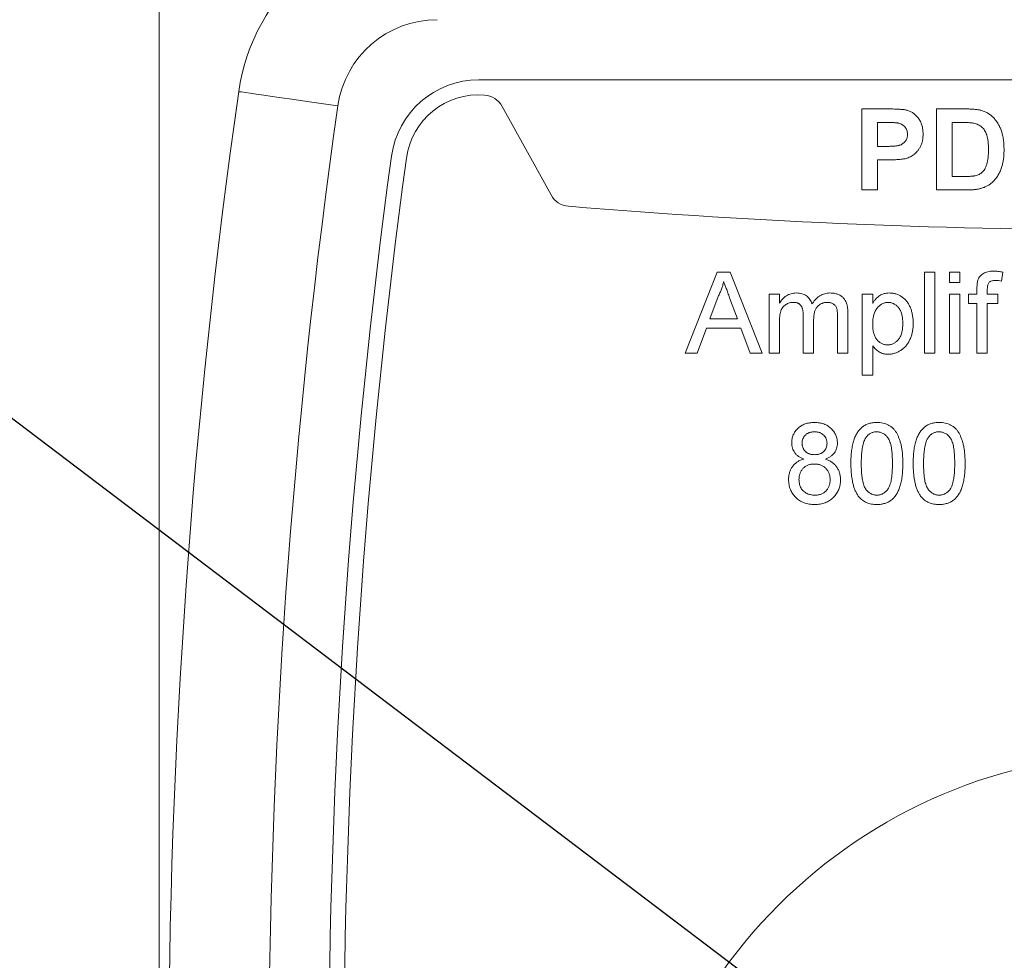
# Model space of a CAD drawing. Units: inches. Extents: x 0.1 to 11, y 0 to 8.5.
# Drawn here: x 3 to 4, y 4.2 to 5.2 of the extents above; entities that cross this region are included whole.
import ezdxf

# ---------------------------------------------------------------- set-up
doc = ezdxf.new("R2010")
doc.units = ezdxf.units.IN
doc.header["$MEASUREMENT"] = 0
doc.styles.add('SLDTEXTSTYLE0', font='TXT', dxfattribs={"width": 0.75})
doc.dimstyles.new('SLDDIMSTYLE0', dxfattribs={"dimtxt": 0.18, "dimasz": 0.125, "dimexe": 0, "dimexo": 0.0625, "dimgap": 0, "dimtad": 0, "dimtih": 1, "dimtoh": 1, "dimdec": 0, "dimrnd": 1e-09, "dimzin": 0, "dimdsep": 46, "dimtxsty": 'Standard', "dimsah": 1, "dimcen": 0.09, "dimadec": 0, "dimazin": 0, "dimtfac": 0.125, "dimtdec": 0, "dimtofl": 0, "dimtmove": 0, "dimatfit": 3, "dimfxl": 1, "dimfrac": 2, "dimtolj": 1, "dimtzin": 0, "dimarcsym": 0})
doc.dimstyles.new('SLDDIMSTYLE1', dxfattribs={"dimtxt": 0.083333, "dimasz": 0.125, "dimexe": 0, "dimexo": 0.0625, "dimgap": 0.020833, "dimtad": 0, "dimtih": 1, "dimtoh": 1, "dimrnd": 1e-09, "dimzin": 12, "dimdsep": 46, "dimtxsty": 'SLDTEXTSTYLE0', "dimsah": 1, "dimcen": 0.09, "dimadec": 0, "dimazin": 3, "dimtfac": 1, "dimtofl": 0, "dimtmove": 0, "dimatfit": 3, "dimfxl": 1, "dimfrac": 2, "dimtolj": 1, "dimtzin": 12, "dimarcsym": 0})

# ---------------------------------------------------------------- blocks, each defined once
blk = doc.blocks.new('_D')
at = {"color": 7, "linetype": 'Continuous', "lineweight": 18}
for p, q in [((3.14827, 4.18847), (3.14827, 6.20343)), ((5.11252, 4.23273), (5.11252, 6.20343)), ((3.14827, 6.13343), (3.78949, 6.13343)), ((3.91851, 6.13343), (3.89317, 6.13343)), ((3.89317, 6.13343), (3.89317, 6.00102)), ((4.34228, 6.13343), (4.36763, 6.13343)), ((4.36763, 6.13343), (4.36763, 6.00102)), ((5.11252, 6.13343), (4.4713, 6.13343)), ((3.89317, 6.00102), (3.91851, 6.00102)), ((4.36763, 6.00102), (4.34228, 6.00102))]:
    blk.add_line(p, q, dxfattribs=at)
for points in [[(3.14827, 6.13343), (3.27327, 6.11343), (3.27327, 6.15343)], [(5.11252, 6.13343), (4.98752, 6.15343), (4.98752, 6.11343)]]:
    blk.add_solid(points, dxfattribs=at)
at = {"color": 7, "linetype": 'Continuous', "lineweight": 18, "char_height": 0.083333, "attachment_point": 1, "style": 'SLDTEXTSTYLE0'}
for s, insert in [('1.96in', (3.9777, 6.25775)), ('49.9mm', (3.91851, 6.10845))]:
    blk.add_mtext(s, dxfattribs=dict(at, insert=insert))
blk = doc.blocks.new('_D_5')
at = {"color": 7, "linetype": 'Continuous', "lineweight": 18}
for p, q in [((3.14827, 4.18847), (3.14827, 6.67587)), ((5.21452, 3.70811), (5.21452, 6.67587)), ((3.14827, 6.60587), (3.84049, 6.60587)), ((3.96951, 6.60587), (3.94417, 6.60587)), ((3.94417, 6.60587), (3.94417, 6.47346)), ((4.39328, 6.60587), (4.41863, 6.60587)), ((4.41863, 6.60587), (4.41863, 6.47346)), ((5.21452, 6.60587), (4.5223, 6.60587)), ((3.94417, 6.47346), (3.96951, 6.47346)), ((4.41863, 6.47346), (4.39328, 6.47346))]:
    blk.add_line(p, q, dxfattribs=at)
for points in [[(3.14827, 6.60587), (3.27327, 6.58587), (3.27327, 6.62587)], [(5.21452, 6.60587), (5.08952, 6.62587), (5.08952, 6.58587)]]:
    blk.add_solid(points, dxfattribs=at)
at = {"color": 7, "linetype": 'Continuous', "lineweight": 18, "char_height": 0.083333, "attachment_point": 1, "style": 'SLDTEXTSTYLE0'}
for s, insert in [('2.07in', (4.02869, 6.73019)), ('52.5mm', (3.96951, 6.58089))]:
    blk.add_mtext(s, dxfattribs=dict(at, insert=insert))

msp = doc.modelspace()

# ---------------------------------------------------------------- linework, layer by layer
at = {"color": 7, "linetype": 'Continuous', "lineweight": 18}
for p, q in [((3.4674, 5.12273), (4.79765, 5.12273)), ((3.53949, 5.00773), (3.49069, 5.0962)), ((3.84992, 5.09362), (3.8758, 5.09362)), ((3.84992, 5.01273), (3.84992, 5.09362)), ((3.92459, 5.09362), (3.95426, 5.09362)), ((3.92459, 5.01273), (3.92459, 5.09362)), ((3.86548, 5.08014), (3.86548, 5.05629)), ((3.87371, 5.08014), (3.86548, 5.08014)), ((3.94015, 5.08014), (3.94015, 5.02621)), ((3.94784, 5.08014), (3.94015, 5.08014)), ((3.86548, 5.05629), (3.87481, 5.05629)), ((3.86548, 5.04281), (3.86548, 5.01273)), ((3.87612, 5.04281), (3.86548, 5.04281)), ((3.94015, 5.02621), (3.95295, 5.02621)), ((3.86548, 5.01273), (3.84992, 5.01273)), ((3.95513, 5.01273), (3.92459, 5.01273)), ((3.67344, 4.84973), (3.70556, 4.93062)), ((3.70556, 4.93062), (3.71842, 4.93062)), ((3.71842, 4.93062), (3.75054, 4.84973)), ((3.91266, 4.93062), (3.92303, 4.93062)), ((3.91266, 4.84973), (3.91266, 4.93062)), ((3.92303, 4.93062), (3.92303, 4.84973)), ((3.93755, 4.93062), (3.94792, 4.93062)), ((3.93755, 4.92025), (3.93755, 4.93062)), ((3.94792, 4.93062), (3.94792, 4.92025)), ((3.99077, 4.93064), (3.98929, 4.92181)), ((3.94792, 4.92025), (3.93755, 4.92025)), ((3.75723, 4.90884), (3.7676, 4.90884)), ((3.75723, 4.84973), (3.75723, 4.90884)), ((3.7676, 4.90884), (3.7676, 4.89962)), ((3.85044, 4.90884), (3.86081, 4.90884)), ((3.85044, 4.82795), (3.85044, 4.90884)), ((3.86081, 4.90884), (3.86081, 4.89946)), ((3.93755, 4.90884), (3.94792, 4.90884)), ((3.93755, 4.84973), (3.93755, 4.90884)), ((3.94792, 4.90884), (3.94792, 4.84973)), ((3.95662, 4.90884), (3.96492, 4.90884)), ((3.95662, 4.89951), (3.95662, 4.90884)), ((3.96492, 4.90884), (3.96492, 4.91486)), ((3.97529, 4.91385), (3.97529, 4.90884)), ((3.97529, 4.90884), (3.98566, 4.90884)), ((3.98566, 4.90884), (3.98566, 4.89951)), ((3.70646, 4.90635), (3.69818, 4.88395)), ((3.72579, 4.88395), (3.71794, 4.90521)), ((3.96492, 4.89951), (3.95662, 4.89951)), ((3.96492, 4.84973), (3.96492, 4.89951)), ((3.97529, 4.89951), (3.97529, 4.84973)), ((3.98566, 4.89951), (3.97529, 4.89951)), ((3.83605, 4.89011), (3.83605, 4.84973)), ((3.69818, 4.88395), (3.72579, 4.88395)), ((3.7676, 4.87984), (3.7676, 4.84973)), ((3.79145, 4.84973), (3.79145, 4.88744)), ((3.80183, 4.88345), (3.80183, 4.84973)), ((3.82568, 4.84973), (3.82568, 4.88629)), ((3.69475, 4.87462), (3.68554, 4.84973)), ((3.72923, 4.87462), (3.69475, 4.87462)), ((3.73843, 4.84973), (3.72923, 4.87462)), ((3.68554, 4.84973), (3.67344, 4.84973)), ((3.75054, 4.84973), (3.73843, 4.84973)), ((3.7676, 4.84973), (3.75723, 4.84973)), ((3.80183, 4.84973), (3.79145, 4.84973)), ((3.83605, 4.84973), (3.82568, 4.84973)), ((3.86081, 4.85715), (3.86081, 4.82795)), ((3.92303, 4.84973), (3.91266, 4.84973)), ((3.94792, 4.84973), (3.93755, 4.84973)), ((3.97529, 4.84973), (3.96492, 4.84973)), ((3.86081, 4.82795), (3.85044, 4.82795))]:
    msp.add_line(p, q, dxfattribs=at)
at = {"color": 7, "linetype": 'Continuous', "lineweight": 18, "flags": 128}
msp.add_lwpolyline([(3.22763, 5.11097), (3.22835, 5.11086), (3.23051, 5.11056), (3.23406, 5.11005), (3.23897, 5.10935), (3.24516, 5.10847), (3.25253, 5.10742), (3.26098, 5.10621), (3.27039, 5.10487), (3.28062, 5.10341), (3.29152, 5.10185), (3.30294, 5.10023), (3.3147, 5.09855), (3.32663, 5.09685)], dxfattribs=at)
at = {"color": 7, "linetype": 'Continuous', "lineweight": 18}
msp.add_circle((4.13252, 3.93273), 0.5175, dxfattribs=at)
for centre, radius, start, end in [((3.42563, 5.08273), 0.2, 90, 171.88407), ((3.42563, 5.08273), 0.1, 90, 171.88407), ((3.4674, 5.03473), 0.088, 90, 172.23727), ((10.15752, 4.12273), 7, 171.884071, 188.115929), ((3.4674, 5.03473), 0.073, 85.4684, 172.23727), ((3.47143, 5.08557), 0.022, 28.8835, 85.4684), ((10.15752, 4.12273), 6.9, 171.884071, 188.115929), ((10.15752, 4.12273), 6.84, 172.237269, 187.762731), ((10.15752, 4.12273), 6.825, 172.237269, 187.762731), ((3.55876, 5.01836), 0.022, 208.8835, 265.28353), ((4.13252, 11.97273), 7, 265.28353, 274.71647)]:
    msp.add_arc(centre, radius, start, end, dxfattribs=at)
for points, knots in [([(3.8758, 5.09362), (3.87697, 5.09362), (3.87921, 5.09362), (3.8824, 5.09355), (3.88528, 5.09345), (3.88785, 5.09333), (3.89008, 5.09316), (3.892, 5.09295), (3.89361, 5.09273), (3.89456, 5.09249), (3.89498, 5.09239)], [0, 0, 0, 0, 0.182562, 0.34833, 0.498164, 0.631258, 0.747724, 0.847597, 0.931835, 1, 1, 1, 1]), ([(3.89498, 5.09239), (3.89555, 5.09223), (3.89667, 5.09191), (3.89828, 5.09123), (3.89983, 5.09044), (3.9013, 5.08949), (3.90271, 5.08843), (3.90404, 5.08723), (3.90531, 5.08589), (3.9065, 5.08443), (3.90759, 5.08284), (3.90853, 5.08112), (3.90933, 5.07929), (3.90997, 5.07735), (3.9105, 5.07531), (3.91084, 5.07314), (3.91108, 5.07087), (3.9111, 5.06932), (3.91111, 5.06852)], [0, 0, 0, 0, 0.056691, 0.112518, 0.168209, 0.224432, 0.280596, 0.338142, 0.397105, 0.458213, 0.520063, 0.583016, 0.646708, 0.712116, 0.779846, 0.850081, 0.923385, 1, 1, 1, 1]), ([(3.95426, 5.09362), (3.95507, 5.09362), (3.95665, 5.09362), (3.95894, 5.09353), (3.96108, 5.09343), (3.96307, 5.09324), (3.9649, 5.09304), (3.9666, 5.09279), (3.96814, 5.09246), (3.96911, 5.09221), (3.96957, 5.09208)], [0, 0, 0, 0, 0.1574696, 0.3066299, 0.4453948, 0.5739868, 0.6944366, 0.8048976, 0.9068122, 1, 1, 1, 1]), ([(3.96957, 5.09208), (3.97015, 5.0919), (3.97131, 5.09153), (3.97298, 5.09083), (3.9746, 5.09007), (3.97615, 5.08918), (3.97764, 5.0882), (3.97905, 5.0871), (3.98041, 5.08592), (3.98215, 5.08421), (3.98413, 5.08183), (3.98621, 5.07869), (3.98798, 5.07524), (3.9892, 5.07215), (3.99002, 5.06952), (3.99055, 5.0674), (3.991, 5.06518), (3.99135, 5.06283), (3.99165, 5.06039), (3.99186, 5.05782), (3.99196, 5.05515), (3.99199, 5.05333), (3.992, 5.0524)], [0, 0, 0, 0, 0.037272, 0.073996, 0.110617, 0.146694, 0.183138, 0.219392, 0.256133, 0.293253, 0.368243, 0.444701, 0.523109, 0.604771, 0.647273, 0.691554, 0.738043, 0.786136, 0.836342, 0.888682, 0.943206, 1, 1, 1, 1]), ([(3.88599, 5.07957), (3.8857, 5.07962), (3.88507, 5.07972), (3.88401, 5.07983), (3.88277, 5.07992), (3.88132, 5.08), (3.87969, 5.08006), (3.87787, 5.08012), (3.87585, 5.08012), (3.87444, 5.08013), (3.87371, 5.08014)], [0, 0, 0, 0, 0.070575, 0.156655, 0.258348, 0.375719, 0.50881, 0.656332, 0.820925, 1, 1, 1, 1]), ([(3.89555, 5.06828), (3.89553, 5.06901), (3.89548, 5.07043), (3.89493, 5.07246), (3.89409, 5.07429), (3.89289, 5.07588), (3.89144, 5.07723), (3.8898, 5.07832), (3.88797, 5.07912), (3.88666, 5.07942), (3.88599, 5.07957)], [0, 0, 0, 0, 0.135759, 0.263219, 0.386149, 0.508701, 0.630747, 0.750909, 0.87351, 1, 1, 1, 1]), ([(3.96191, 5.07936), (3.96157, 5.07942), (3.96084, 5.07956), (3.95961, 5.07972), (3.95818, 5.07984), (3.95652, 5.07996), (3.95466, 5.08003), (3.95258, 5.0801), (3.95028, 5.08013), (3.94868, 5.08014), (3.94784, 5.08014)], [0, 0, 0, 0, 0.072342, 0.15927, 0.261932, 0.379393, 0.511638, 0.658765, 0.821921, 1, 1, 1, 1]), ([(3.97644, 5.05314), (3.97644, 5.05391), (3.97642, 5.0554), (3.97634, 5.05755), (3.97622, 5.05957), (3.97602, 5.06145), (3.97578, 5.0632), (3.97549, 5.06481), (3.97514, 5.06628), (3.97461, 5.06803), (3.97381, 5.07), (3.97269, 5.07213), (3.97138, 5.07399), (3.96989, 5.07557), (3.96819, 5.07689), (3.96629, 5.07796), (3.96418, 5.07882), (3.96268, 5.07918), (3.96191, 5.07936)], [0, 0, 0, 0, 0.069868, 0.135347, 0.196479, 0.253853, 0.307497, 0.357001, 0.403061, 0.445236, 0.523165, 0.596238, 0.664353, 0.72943, 0.793593, 0.859254, 0.927681, 1, 1, 1, 1]), ([(3.87481, 5.05629), (3.87561, 5.05629), (3.87715, 5.05629), (3.87936, 5.05635), (3.88136, 5.05648), (3.88316, 5.05659), (3.88474, 5.05679), (3.88611, 5.05701), (3.88728, 5.05728), (3.88854, 5.05768), (3.8899, 5.05832), (3.89134, 5.05926), (3.8926, 5.0604), (3.89366, 5.06173), (3.89451, 5.06319), (3.89511, 5.06479), (3.8955, 5.06649), (3.89553, 5.06768), (3.89555, 5.06828)], [0, 0, 0, 0, 0.088254, 0.168841, 0.242402, 0.307726, 0.366205, 0.416644, 0.460461, 0.497174, 0.561832, 0.624256, 0.685892, 0.747405, 0.808969, 0.870459, 0.934125, 1, 1, 1, 1]), ([(3.91111, 5.06852), (3.91108, 5.06732), (3.91103, 5.06499), (3.9105, 5.06166), (3.90968, 5.05862), (3.90847, 5.05589), (3.90703, 5.05346), (3.90537, 5.05131), (3.90358, 5.0494), (3.90157, 5.04782), (3.89948, 5.04651), (3.89738, 5.04539), (3.89524, 5.04453), (3.89379, 5.04416), (3.89307, 5.04397)], [0, 0, 0, 0, 0.109362, 0.210528, 0.305147, 0.394439, 0.479889, 0.561317, 0.639975, 0.717023, 0.791911, 0.863787, 0.932838, 1, 1, 1, 1]), ([(3.9633, 5.02699), (3.96397, 5.02717), (3.96527, 5.02752), (3.96711, 5.02829), (3.96876, 5.02923), (3.97027, 5.03035), (3.97163, 5.03178), (3.9728, 5.03359), (3.97387, 5.03576), (3.97461, 5.03784), (3.97514, 5.0397), (3.97549, 5.04125), (3.97578, 5.04294), (3.97602, 5.04474), (3.97622, 5.04666), (3.97634, 5.04871), (3.97642, 5.05089), (3.97644, 5.05238), (3.97644, 5.05314)], [0, 0, 0, 0, 0.064918, 0.126443, 0.185879, 0.243017, 0.302491, 0.369364, 0.444572, 0.529178, 0.575517, 0.625405, 0.678868, 0.735605, 0.796189, 0.860141, 0.928064, 1, 1, 1, 1]), ([(3.992, 5.0524), (3.99197, 5.05079), (3.9919, 5.04768), (3.99146, 5.0432), (3.9907, 5.03904), (3.98992, 5.03645), (3.98954, 5.03519)], [0, 0, 0, 0, 0.27587, 0.534327, 0.774296, 1, 1, 1, 1]), ([(3.89307, 5.04397), (3.89256, 5.04388), (3.89148, 5.04368), (3.88977, 5.04344), (3.88789, 5.04325), (3.88586, 5.04309), (3.88365, 5.04296), (3.88129, 5.04286), (3.87876, 5.04282), (3.87702, 5.04281), (3.87612, 5.04281)], [0, 0, 0, 0, 0.091916, 0.193876, 0.303997, 0.424377, 0.554128, 0.693296, 0.841898, 1, 1, 1, 1]), ([(3.95295, 5.02621), (3.95352, 5.02622), (3.95464, 5.02623), (3.95625, 5.02625), (3.95773, 5.02632), (3.95908, 5.02639), (3.96032, 5.02651), (3.96143, 5.02663), (3.96241, 5.0268), (3.96302, 5.02693), (3.9633, 5.02699)], [0, 0, 0, 0, 0.166673, 0.320909, 0.464346, 0.593863, 0.712744, 0.82094, 0.915687, 1, 1, 1, 1]), ([(3.98954, 5.03519), (3.98928, 5.03447), (3.98877, 5.03305), (3.98789, 5.03099), (3.98694, 5.02904), (3.9859, 5.0272), (3.98478, 5.02547), (3.98358, 5.02383), (3.9823, 5.0223), (3.98138, 5.02136), (3.98092, 5.0209)], [0, 0, 0, 0, 0.136343, 0.269093, 0.397722, 0.522644, 0.645115, 0.765556, 0.88367, 1, 1, 1, 1]), ([(3.98092, 5.0209), (3.98017, 5.02022), (3.97863, 5.01884), (3.97591, 5.01713), (3.97287, 5.01561), (3.97065, 5.01484), (3.96951, 5.01445)], [0, 0, 0, 0, 0.228741, 0.468166, 0.725333, 1, 1, 1, 1]), ([(3.96951, 5.01445), (3.96904, 5.01431), (3.96808, 5.01401), (3.96656, 5.01369), (3.96493, 5.01337), (3.96319, 5.01314), (3.96134, 5.01296), (3.95937, 5.01283), (3.95729, 5.01275), (3.95586, 5.01274), (3.95513, 5.01273)], [0, 0, 0, 0, 0.099888, 0.207312, 0.320838, 0.442448, 0.570185, 0.705432, 0.849416, 1, 1, 1, 1]), ([(3.96602, 4.92331), (3.9663, 4.92392), (3.96685, 4.92512), (3.96808, 4.92672), (3.96956, 4.92816), (3.97133, 4.92942), (3.97342, 4.93046), (3.97586, 4.93115), (3.97861, 4.93159), (3.98056, 4.93164), (3.98158, 4.93166)], [0, 0, 0, 0, 0.105246, 0.210587, 0.319712, 0.434051, 0.55626, 0.689359, 0.836891, 1, 1, 1, 1]), ([(3.98158, 4.93166), (3.98229, 4.93165), (3.98375, 4.93162), (3.986, 4.93141), (3.98835, 4.93111), (3.98995, 4.9308), (3.99077, 4.93064)], [0, 0, 0, 0, 0.231126, 0.473559, 0.729501, 1, 1, 1, 1]), ([(3.71199, 4.92129), (3.71168, 4.92001), (3.71106, 4.91744), (3.70977, 4.91367), (3.70827, 4.90995), (3.70707, 4.90756), (3.70646, 4.90635)], [0, 0, 0, 0, 0.247289, 0.496559, 0.746365, 1, 1, 1, 1]), ([(3.71794, 4.90521), (3.71763, 4.90604), (3.71705, 4.90764), (3.71617, 4.90998), (3.71536, 4.91219), (3.71458, 4.91426), (3.71387, 4.91621), (3.71321, 4.91802), (3.71256, 4.91969), (3.71218, 4.92077), (3.71199, 4.92129)], [0, 0, 0, 0, 0.153148, 0.299433, 0.436426, 0.565671, 0.686508, 0.799269, 0.903395, 1, 1, 1, 1]), ([(3.96492, 4.91486), (3.96493, 4.91574), (3.96495, 4.9174), (3.96516, 4.9197), (3.96546, 4.92165), (3.96585, 4.92279), (3.96602, 4.92331)], [0, 0, 0, 0, 0.3101026, 0.5796487, 0.808071, 1, 1, 1, 1]), ([(3.98349, 4.92233), (3.9828, 4.92231), (3.98151, 4.92228), (3.97974, 4.92194), (3.97827, 4.92141), (3.9771, 4.92059), (3.97624, 4.91942), (3.97569, 4.91788), (3.97534, 4.91599), (3.97531, 4.9146), (3.97529, 4.91385)], [0, 0, 0, 0, 0.150172, 0.279061, 0.389577, 0.486129, 0.584064, 0.699797, 0.836959, 1, 1, 1, 1]), ([(3.98929, 4.92181), (3.9883, 4.92196), (3.98638, 4.92225), (3.98443, 4.9223), (3.98349, 4.92233)], [0, 0, 0, 0, 0.5158097, 1, 1, 1, 1]), ([(3.7676, 4.89962), (3.76806, 4.90037), (3.76896, 4.90185), (3.77063, 4.90382), (3.77248, 4.90559), (3.77455, 4.90711), (3.77681, 4.90835), (3.77924, 4.90923), (3.78181, 4.90979), (3.78358, 4.90985), (3.78449, 4.90988)], [0, 0, 0, 0, 0.126632, 0.249844, 0.372605, 0.496751, 0.620594, 0.743752, 0.869167, 1, 1, 1, 1]), ([(3.78449, 4.90988), (3.78547, 4.90985), (3.78737, 4.9098), (3.79007, 4.90923), (3.79252, 4.90835), (3.79466, 4.90706), (3.79651, 4.90546), (3.79807, 4.90355), (3.79934, 4.90135), (3.79991, 4.89974), (3.8002, 4.89891)], [0, 0, 0, 0, 0.142745, 0.274635, 0.398244, 0.517604, 0.634705, 0.752088, 0.873081, 1, 1, 1, 1]), ([(3.8002, 4.89891), (3.80078, 4.89978), (3.80189, 4.90147), (3.80383, 4.90371), (3.80588, 4.90562), (3.80808, 4.90718), (3.8104, 4.90839), (3.81286, 4.90927), (3.81545, 4.90977), (3.81723, 4.90984), (3.81813, 4.90988)], [0, 0, 0, 0, 0.142303, 0.275384, 0.402479, 0.523376, 0.641231, 0.758323, 0.877553, 1, 1, 1, 1]), ([(3.81813, 4.90988), (3.81882, 4.90987), (3.82019, 4.90983), (3.82216, 4.9096), (3.82402, 4.90924), (3.82575, 4.9087), (3.82736, 4.90802), (3.82885, 4.90719), (3.8302, 4.90619), (3.83145, 4.90506), (3.83254, 4.90375), (3.83348, 4.90228), (3.83428, 4.90065), (3.83492, 4.89885), (3.83545, 4.8969), (3.83578, 4.89478), (3.83602, 4.8925), (3.83604, 4.89092), (3.83605, 4.89011)], [0, 0, 0, 0, 0.0684858, 0.1336315, 0.1953271, 0.2542221, 0.3112724, 0.3666124, 0.4212565, 0.4760702, 0.5314281, 0.5882287, 0.647305, 0.7093984, 0.775283, 0.8452285, 0.9203968, 1, 1, 1, 1]), ([(3.86081, 4.89946), (3.86133, 4.90029), (3.86233, 4.90188), (3.86402, 4.90403), (3.86585, 4.90581), (3.86775, 4.90733), (3.86984, 4.90849), (3.87212, 4.9093), (3.87462, 4.9098), (3.87635, 4.90985), (3.87724, 4.90988)], [0, 0, 0, 0, 0.142721, 0.274932, 0.399018, 0.516179, 0.630112, 0.746875, 0.869339, 1, 1, 1, 1]), ([(3.87724, 4.90988), (3.87783, 4.90987), (3.87901, 4.90984), (3.88075, 4.90966), (3.88244, 4.90938), (3.88407, 4.90892), (3.88566, 4.9084), (3.88718, 4.90772), (3.88866, 4.90695), (3.89007, 4.90604), (3.89141, 4.90502), (3.89269, 4.90392), (3.89385, 4.90269), (3.89494, 4.90138), (3.89595, 4.89996), (3.89688, 4.89845), (3.89771, 4.89684), (3.89871, 4.89455), (3.89974, 4.89153), (3.9006, 4.88774), (3.90116, 4.88379), (3.90122, 4.88109), (3.90125, 4.87972)], [0, 0, 0, 0, 0.041204, 0.081469, 0.120979, 0.160114, 0.198468, 0.236857, 0.27537, 0.314101, 0.353107, 0.391843, 0.430761, 0.470111, 0.510101, 0.550933, 0.593125, 0.636037, 0.723874, 0.813406, 0.905204, 1, 1, 1, 1]), ([(3.7815, 4.90055), (3.78084, 4.90053), (3.77953, 4.90048), (3.77762, 4.90003), (3.77578, 4.89936), (3.77405, 4.8984), (3.77245, 4.89719), (3.77108, 4.89569), (3.76995, 4.89395), (3.76922, 4.89229), (3.76877, 4.89083), (3.76843, 4.88961), (3.76819, 4.88826), (3.76798, 4.8868), (3.76779, 4.88523), (3.7677, 4.88353), (3.7676, 4.88172), (3.7676, 4.88048), (3.7676, 4.87984)], [0, 0, 0, 0, 0.069882, 0.138388, 0.206758, 0.276598, 0.347135, 0.41792, 0.490213, 0.566471, 0.607866, 0.652233, 0.700547, 0.752523, 0.808321, 0.86847, 0.93198, 1, 1, 1, 1]), ([(3.79145, 4.88744), (3.79145, 4.88797), (3.79144, 4.88899), (3.79132, 4.89048), (3.79115, 4.89186), (3.79089, 4.89315), (3.79056, 4.89433), (3.79019, 4.89541), (3.78971, 4.89639), (3.78917, 4.89728), (3.78852, 4.89805), (3.7878, 4.89873), (3.78697, 4.89929), (3.78605, 4.89974), (3.78506, 4.90013), (3.78395, 4.90035), (3.78276, 4.90053), (3.78193, 4.90054), (3.7815, 4.90055)], [0, 0, 0, 0, 0.084052, 0.162315, 0.23666, 0.305778, 0.369855, 0.430882, 0.488026, 0.542745, 0.595115, 0.646686, 0.699726, 0.753414, 0.809316, 0.869027, 0.932209, 1, 1, 1, 1]), ([(3.81563, 4.90055), (3.81514, 4.90054), (3.81419, 4.90051), (3.81279, 4.90031), (3.81145, 4.90001), (3.81018, 4.89955), (3.80897, 4.89898), (3.80783, 4.89827), (3.80674, 4.89745), (3.80574, 4.89649), (3.8048, 4.8954), (3.80401, 4.89413), (3.80332, 4.89272), (3.80278, 4.89115), (3.80234, 4.88945), (3.80204, 4.88759), (3.80186, 4.88557), (3.80184, 4.88418), (3.80183, 4.88345)], [0, 0, 0, 0, 0.058576, 0.115035, 0.169764, 0.223648, 0.276873, 0.330288, 0.385037, 0.440685, 0.49788, 0.557223, 0.620037, 0.686256, 0.756748, 0.831893, 0.912834, 1, 1, 1, 1]), ([(3.82568, 4.88629), (3.82566, 4.8872), (3.82564, 4.88889), (3.8255, 4.89123), (3.82521, 4.89315), (3.82482, 4.89473), (3.82422, 4.89602), (3.82346, 4.89714), (3.82251, 4.89814), (3.82139, 4.899), (3.82012, 4.89969), (3.81871, 4.90018), (3.81721, 4.9005), (3.81617, 4.90053), (3.81563, 4.90055)], [0, 0, 0, 0, 0.136415, 0.252897, 0.34922, 0.426932, 0.494452, 0.560702, 0.628626, 0.698836, 0.771418, 0.844157, 0.919964, 1, 1, 1, 1]), ([(3.87609, 4.90055), (3.87559, 4.90053), (3.8746, 4.90051), (3.87315, 4.90024), (3.87175, 4.8998), (3.87039, 4.89917), (3.86907, 4.89839), (3.8678, 4.89743), (3.86659, 4.89628), (3.8654, 4.89499), (3.86432, 4.89352), (3.86337, 4.89188), (3.86259, 4.89008), (3.86192, 4.88813), (3.86142, 4.88602), (3.86108, 4.88375), (3.86083, 4.88133), (3.86082, 4.87966), (3.86081, 4.8788)], [0, 0, 0, 0, 0.050439, 0.099942, 0.149288, 0.199261, 0.250805, 0.304345, 0.360508, 0.419796, 0.481659, 0.544944, 0.611368, 0.680789, 0.753419, 0.831002, 0.912929, 1, 1, 1, 1]), ([(3.89088, 4.87958), (3.89087, 4.88043), (3.89085, 4.88207), (3.89064, 4.88445), (3.8903, 4.88667), (3.88984, 4.88873), (3.88922, 4.89062), (3.88848, 4.89236), (3.88759, 4.89392), (3.88656, 4.89531), (3.88545, 4.89655), (3.88425, 4.8976), (3.88304, 4.89853), (3.88174, 4.89925), (3.88041, 4.89985), (3.87901, 4.90025), (3.87757, 4.9005), (3.87659, 4.90053), (3.87609, 4.90055)], [0, 0, 0, 0, 0.088589, 0.171833, 0.249457, 0.322939, 0.391793, 0.456973, 0.519382, 0.579517, 0.63742, 0.692556, 0.745354, 0.796638, 0.847154, 0.897673, 0.948028, 1, 1, 1, 1]), ([(3.86081, 4.8788), (3.86082, 4.87794), (3.86084, 4.87628), (3.86106, 4.87388), (3.86139, 4.87165), (3.86185, 4.86959), (3.86247, 4.86771), (3.86321, 4.866), (3.86409, 4.86446), (3.86511, 4.8631), (3.86624, 4.86192), (3.8674, 4.86087), (3.86864, 4.85999), (3.86993, 4.85927), (3.87129, 4.85871), (3.8727, 4.85833), (3.87417, 4.85807), (3.87516, 4.85804), (3.87567, 4.85803)], [0, 0, 0, 0, 0.08984, 0.173759, 0.252048, 0.32508, 0.394029, 0.45878, 0.520013, 0.579323, 0.636061, 0.690475, 0.743136, 0.794214, 0.844878, 0.895855, 0.947393, 1, 1, 1, 1]), ([(3.87567, 4.85803), (3.87618, 4.85804), (3.8772, 4.85807), (3.8787, 4.85832), (3.88013, 4.85875), (3.88151, 4.85931), (3.88282, 4.86007), (3.88409, 4.86098), (3.8853, 4.86206), (3.88645, 4.86329), (3.8875, 4.8647), (3.88842, 4.86629), (3.88917, 4.86807), (3.88981, 4.87002), (3.89029, 4.87216), (3.89064, 4.87447), (3.89085, 4.87697), (3.89087, 4.87869), (3.89088, 4.87958)], [0, 0, 0, 0, 0.052081, 0.103113, 0.153349, 0.203168, 0.254165, 0.306733, 0.361018, 0.417957, 0.477412, 0.538731, 0.603716, 0.672794, 0.746369, 0.825577, 0.909642, 1, 1, 1, 1]), ([(3.90125, 4.87972), (3.90122, 4.87826), (3.90115, 4.8754), (3.90054, 4.87122), (3.89953, 4.86727), (3.89837, 4.86415), (3.89725, 4.86181), (3.8963, 4.86017), (3.89529, 4.85862), (3.89416, 4.8572), (3.89297, 4.85585), (3.89166, 4.85464), (3.89028, 4.85351), (3.88833, 4.8522), (3.88579, 4.85079), (3.8826, 4.84958), (3.87934, 4.84884), (3.87713, 4.84874), (3.87602, 4.84869)], [0, 0, 0, 0, 0.097932, 0.192017, 0.282539, 0.371176, 0.414611, 0.456813, 0.498119, 0.538639, 0.578662, 0.618398, 0.658068, 0.697968, 0.776455, 0.85203, 0.92588, 1, 1, 1, 1]), ([(3.87602, 4.84869), (3.87522, 4.84872), (3.87365, 4.84877), (3.87137, 4.84925), (3.86921, 4.84998), (3.8672, 4.85105), (3.86535, 4.85234), (3.86363, 4.85376), (3.86212, 4.85538), (3.86125, 4.85656), (3.86081, 4.85715)], [0, 0, 0, 0, 0.132575, 0.259354, 0.384339, 0.50952, 0.634268, 0.756763, 0.878212, 1, 1, 1, 1]), ([(3.77992, 4.76022), (3.77993, 4.76093), (3.77997, 4.76232), (3.78027, 4.76436), (3.78075, 4.76631), (3.78144, 4.76818), (3.78232, 4.76996), (3.78338, 4.77167), (3.78465, 4.77327), (3.78611, 4.77477), (3.7877, 4.77615), (3.78946, 4.77735), (3.79134, 4.77836), (3.79334, 4.77919), (3.79547, 4.77984), (3.79774, 4.78028), (3.80013, 4.78057), (3.80176, 4.7806), (3.8026, 4.78062)], [0, 0, 0, 0, 0.062141, 0.121985, 0.180599, 0.238169, 0.296236, 0.354352, 0.414075, 0.475402, 0.537234, 0.599272, 0.661181, 0.724278, 0.789184, 0.856374, 0.926496, 1, 1, 1, 1]), ([(3.8026, 4.78062), (3.80345, 4.7806), (3.80509, 4.78057), (3.80749, 4.78029), (3.80977, 4.77982), (3.81192, 4.77916), (3.81396, 4.77831), (3.81586, 4.77727), (3.81764, 4.77605), (3.81926, 4.77464), (3.82074, 4.77311), (3.82201, 4.77147), (3.82312, 4.76975), (3.82401, 4.76796), (3.82469, 4.76607), (3.8252, 4.76411), (3.82549, 4.76206), (3.82553, 4.76067), (3.82555, 4.75996)], [0, 0, 0, 0, 0.0732023, 0.1425898, 0.2096292, 0.2748887, 0.3379377, 0.4004702, 0.4625103, 0.5250164, 0.5867011, 0.6468263, 0.70523, 0.7633167, 0.8207238, 0.879293, 0.9385099, 1, 1, 1, 1]), ([(3.83903, 4.73963), (3.83904, 4.74078), (3.83906, 4.74305), (3.83919, 4.74636), (3.83941, 4.7495), (3.83974, 4.75248), (3.84013, 4.7553), (3.84064, 4.75795), (3.84122, 4.76044), (3.8419, 4.76276), (3.84266, 4.76493), (3.84351, 4.76696), (3.84448, 4.76884), (3.84549, 4.77061), (3.84663, 4.7722), (3.84783, 4.77368), (3.84913, 4.77501), (3.85053, 4.7762), (3.85202, 4.77724), (3.85359, 4.77815), (3.85525, 4.77892), (3.85702, 4.77953), (3.85888, 4.78002), (3.86082, 4.78038), (3.86286, 4.78059), (3.86425, 4.78061), (3.86496, 4.78062)], [0, 0, 0, 0, 0.063106, 0.123598, 0.18095, 0.235231, 0.287063, 0.336277, 0.382622, 0.426568, 0.468161, 0.508195, 0.546568, 0.583435, 0.619186, 0.653542, 0.687322, 0.720583, 0.753387, 0.786413, 0.819528, 0.853564, 0.888323, 0.924006, 0.961355, 1, 1, 1, 1]), ([(3.86496, 4.78062), (3.866, 4.78059), (3.86804, 4.78053), (3.87101, 4.78004), (3.87383, 4.77923), (3.87646, 4.7781), (3.87887, 4.77665), (3.88103, 4.77491), (3.88289, 4.77285), (3.88449, 4.77052), (3.88586, 4.76791), (3.88708, 4.76505), (3.88818, 4.76193), (3.88899, 4.75914), (3.88955, 4.75673), (3.88989, 4.75473), (3.89021, 4.75259), (3.89044, 4.75029), (3.89067, 4.74784), (3.89078, 4.74524), (3.89086, 4.74249), (3.89088, 4.7406), (3.89088, 4.73963)], [0, 0, 0, 0, 0.05672, 0.111428, 0.164271, 0.216334, 0.267283, 0.317412, 0.367322, 0.418222, 0.471412, 0.527968, 0.588059, 0.652207, 0.686415, 0.723278, 0.762621, 0.804746, 0.849458, 0.89672, 0.946894, 1, 1, 1, 1]), ([(3.90125, 4.73963), (3.90127, 4.74078), (3.90129, 4.74305), (3.90141, 4.74636), (3.90163, 4.7495), (3.90196, 4.75248), (3.90236, 4.7553), (3.90286, 4.75795), (3.90344, 4.76044), (3.90412, 4.76276), (3.90489, 4.76493), (3.90574, 4.76696), (3.90671, 4.76884), (3.90771, 4.77061), (3.90886, 4.7722), (3.91006, 4.77368), (3.91136, 4.77501), (3.91275, 4.7762), (3.91424, 4.77724), (3.91581, 4.77815), (3.91748, 4.77892), (3.91925, 4.77953), (3.9211, 4.78002), (3.92304, 4.78038), (3.92508, 4.78059), (3.92647, 4.78061), (3.92718, 4.78062)], [0, 0, 0, 0, 0.063106, 0.123598, 0.18095, 0.235231, 0.287063, 0.336277, 0.382622, 0.426568, 0.468161, 0.508195, 0.546568, 0.583435, 0.619186, 0.653542, 0.687322, 0.720583, 0.753387, 0.786413, 0.819528, 0.853564, 0.888323, 0.924006, 0.961355, 1, 1, 1, 1]), ([(3.92718, 4.78062), (3.92822, 4.78059), (3.93026, 4.78053), (3.93324, 4.78004), (3.93605, 4.77923), (3.93868, 4.7781), (3.94109, 4.77665), (3.94325, 4.77491), (3.94512, 4.77285), (3.94671, 4.77052), (3.94808, 4.76791), (3.94931, 4.76505), (3.95041, 4.76193), (3.95121, 4.75914), (3.95178, 4.75673), (3.95212, 4.75473), (3.95244, 4.75259), (3.95266, 4.75029), (3.95289, 4.74784), (3.953, 4.74524), (3.95309, 4.74249), (3.9531, 4.7406), (3.95311, 4.73963)], [0, 0, 0, 0, 0.05672, 0.111428, 0.164271, 0.216334, 0.267283, 0.317412, 0.367322, 0.418222, 0.471412, 0.527968, 0.588059, 0.652207, 0.686415, 0.723278, 0.762621, 0.804746, 0.849458, 0.89672, 0.946894, 1, 1, 1, 1]), ([(3.80273, 4.77129), (3.80226, 4.77128), (3.80133, 4.77127), (3.79998, 4.77109), (3.79869, 4.77087), (3.79751, 4.77048), (3.79639, 4.77004), (3.79537, 4.76946), (3.79442, 4.7688), (3.79329, 4.76779), (3.79209, 4.76637), (3.79105, 4.76445), (3.7904, 4.76236), (3.79033, 4.76091), (3.79029, 4.76017)], [0, 0, 0, 0, 0.076254, 0.148653, 0.21829, 0.284573, 0.348259, 0.410673, 0.472184, 0.533531, 0.653395, 0.767712, 0.881685, 1, 1, 1, 1]), ([(3.81518, 4.75969), (3.81514, 4.76047), (3.81506, 4.76201), (3.81443, 4.76423), (3.81336, 4.76623), (3.81217, 4.76771), (3.81102, 4.76875), (3.81006, 4.76942), (3.80904, 4.77002), (3.80792, 4.77046), (3.80674, 4.77085), (3.80547, 4.77109), (3.80413, 4.77127), (3.80321, 4.77128), (3.80273, 4.77129)], [0, 0, 0, 0, 0.123365, 0.241393, 0.357386, 0.477289, 0.537882, 0.599252, 0.660739, 0.723055, 0.787912, 0.855385, 0.925386, 1, 1, 1, 1]), ([(3.86484, 4.77129), (3.86431, 4.77127), (3.86325, 4.77125), (3.86171, 4.77098), (3.86023, 4.77055), (3.85885, 4.76992), (3.85753, 4.76914), (3.85628, 4.76819), (3.85513, 4.76704), (3.85444, 4.76619), (3.85408, 4.76575)], [0, 0, 0, 0, 0.1276829, 0.2517743, 0.3728062, 0.4927365, 0.6140149, 0.7371601, 0.8655879, 1, 1, 1, 1]), ([(3.88051, 4.73966), (3.8805, 4.74118), (3.88048, 4.7441), (3.88027, 4.74827), (3.87994, 4.75205), (3.87948, 4.75543), (3.87888, 4.75841), (3.87814, 4.76099), (3.87727, 4.76318), (3.87622, 4.76499), (3.87507, 4.76649), (3.87384, 4.76776), (3.87256, 4.76887), (3.87117, 4.76974), (3.8697, 4.77045), (3.86815, 4.77093), (3.86652, 4.77124), (3.86541, 4.77127), (3.86484, 4.77129)], [0, 0, 0, 0, 0.115634, 0.221551, 0.317061, 0.403168, 0.480202, 0.547673, 0.607062, 0.658681, 0.705753, 0.75012, 0.792591, 0.833879, 0.874776, 0.915623, 0.956879, 1, 1, 1, 1]), ([(3.92707, 4.77129), (3.92653, 4.77127), (3.92548, 4.77125), (3.92393, 4.77098), (3.92246, 4.77055), (3.92107, 4.76992), (3.91975, 4.76914), (3.9185, 4.76819), (3.91735, 4.76704), (3.91666, 4.76619), (3.91631, 4.76575)], [0, 0, 0, 0, 0.1276829, 0.2517743, 0.3728062, 0.4927365, 0.6140149, 0.7371601, 0.8655879, 1, 1, 1, 1]), ([(3.94274, 4.73966), (3.94273, 4.74118), (3.94271, 4.7441), (3.9425, 4.74827), (3.94216, 4.75205), (3.94171, 4.75543), (3.9411, 4.75841), (3.94037, 4.76099), (3.93949, 4.76318), (3.93845, 4.76499), (3.93729, 4.76649), (3.93606, 4.76776), (3.93479, 4.76887), (3.93339, 4.76974), (3.93193, 4.77045), (3.93038, 4.77093), (3.92875, 4.77124), (3.92764, 4.77127), (3.92707, 4.77129)], [0, 0, 0, 0, 0.115634, 0.221551, 0.317061, 0.403168, 0.480202, 0.547673, 0.607062, 0.658681, 0.705753, 0.75012, 0.792591, 0.833879, 0.874776, 0.915623, 0.956879, 1, 1, 1, 1]), ([(3.79217, 4.7441), (3.79166, 4.74429), (3.79067, 4.74465), (3.78927, 4.74531), (3.78795, 4.746), (3.78674, 4.74676), (3.78564, 4.74759), (3.78463, 4.74847), (3.78372, 4.74941), (3.78265, 4.75073), (3.78156, 4.75255), (3.78058, 4.75492), (3.78003, 4.75751), (3.77996, 4.7593), (3.77992, 4.76022)], [0, 0, 0, 0, 0.074185, 0.145417, 0.213638, 0.278851, 0.342083, 0.403246, 0.463221, 0.521426, 0.637269, 0.753722, 0.873222, 1, 1, 1, 1]), ([(3.79029, 4.76017), (3.7903, 4.75975), (3.79032, 4.75893), (3.79046, 4.75772), (3.79072, 4.75658), (3.79108, 4.75549), (3.79154, 4.75446), (3.79208, 4.75348), (3.79276, 4.75257), (3.79352, 4.75173), (3.79436, 4.75096), (3.79531, 4.7503), (3.79635, 4.74973), (3.79747, 4.74926), (3.79868, 4.7489), (3.79999, 4.74867), (3.80138, 4.74849), (3.80234, 4.74848), (3.80283, 4.74847)], [0, 0, 0, 0, 0.065186, 0.127438, 0.187402, 0.246293, 0.303866, 0.361457, 0.419417, 0.477951, 0.536485, 0.595801, 0.656717, 0.719221, 0.783691, 0.851663, 0.923965, 1, 1, 1, 1]), ([(3.82555, 4.75996), (3.82552, 4.75907), (3.82546, 4.75733), (3.82487, 4.75481), (3.82394, 4.75248), (3.82263, 4.75032), (3.82091, 4.7484), (3.81884, 4.74668), (3.81635, 4.74523), (3.81451, 4.74449), (3.81356, 4.7441)], [0, 0, 0, 0, 0.12481, 0.24473, 0.360917, 0.477472, 0.596907, 0.722033, 0.855127, 1, 1, 1, 1]), ([(3.85408, 4.76575), (3.8537, 4.7651), (3.85288, 4.76374), (3.85197, 4.76138), (3.85117, 4.75867), (3.85051, 4.75558), (3.85003, 4.75213), (3.84965, 4.74831), (3.84945, 4.74411), (3.84942, 4.74118), (3.8494, 4.73966)], [0, 0, 0, 0, 0.083889, 0.177155, 0.282516, 0.399994, 0.529487, 0.6728, 0.829535, 1, 1, 1, 1]), ([(3.91631, 4.76575), (3.91592, 4.7651), (3.91511, 4.76374), (3.9142, 4.76138), (3.91339, 4.75867), (3.91274, 4.75558), (3.91225, 4.75213), (3.91187, 4.74831), (3.91168, 4.74411), (3.91164, 4.74118), (3.91163, 4.73966)], [0, 0, 0, 0, 0.083889, 0.177155, 0.282516, 0.399994, 0.529487, 0.6728, 0.829535, 1, 1, 1, 1]), ([(3.80283, 4.74847), (3.80331, 4.74848), (3.80425, 4.74849), (3.80561, 4.74867), (3.80689, 4.7489), (3.80809, 4.74925), (3.80919, 4.74973), (3.81022, 4.75029), (3.81115, 4.75095), (3.81226, 4.75196), (3.81342, 4.75339), (3.81445, 4.75532), (3.81508, 4.75744), (3.81514, 4.75893), (3.81518, 4.75969)], [0, 0, 0, 0, 0.076854, 0.149861, 0.218412, 0.285039, 0.34884, 0.409866, 0.471166, 0.531659, 0.649463, 0.76374, 0.878732, 1, 1, 1, 1]), ([(3.77681, 4.72355), (3.77682, 4.7242), (3.77685, 4.72547), (3.77702, 4.72734), (3.77735, 4.72912), (3.77779, 4.73082), (3.77833, 4.73245), (3.77904, 4.73399), (3.77984, 4.73546), (3.78079, 4.73683), (3.78184, 4.73811), (3.783, 4.73929), (3.78427, 4.74036), (3.78563, 4.74134), (3.78711, 4.7422), (3.78871, 4.74294), (3.79039, 4.7436), (3.79157, 4.74393), (3.79217, 4.7441)], [0, 0, 0, 0, 0.069837, 0.137031, 0.20149, 0.264549, 0.325984, 0.386638, 0.446522, 0.506375, 0.56588, 0.624696, 0.684126, 0.744169, 0.805421, 0.86839, 0.933202, 1, 1, 1, 1]), ([(3.81356, 4.7441), (3.81416, 4.74389), (3.81534, 4.74349), (3.81702, 4.74271), (3.81859, 4.74187), (3.82007, 4.74095), (3.82142, 4.73991), (3.82266, 4.73878), (3.8238, 4.73757), (3.82482, 4.73625), (3.82573, 4.73486), (3.82651, 4.73339), (3.82718, 4.73187), (3.8277, 4.73027), (3.82816, 4.72862), (3.82843, 4.72689), (3.82862, 4.72511), (3.82865, 4.72389), (3.82866, 4.72328)], [0, 0, 0, 0, 0.069019, 0.135247, 0.199629, 0.261947, 0.323721, 0.383768, 0.443781, 0.503808, 0.563841, 0.623508, 0.683498, 0.743988, 0.80571, 0.868605, 0.933272, 1, 1, 1, 1]), ([(3.80251, 4.73914), (3.80193, 4.73913), (3.80079, 4.73911), (3.79914, 4.73889), (3.79759, 4.73855), (3.79613, 4.73807), (3.79477, 4.73744), (3.7935, 4.7367), (3.79232, 4.7358), (3.79126, 4.73477), (3.79031, 4.73363), (3.78945, 4.73243), (3.78876, 4.73114), (3.78817, 4.7298), (3.78774, 4.72837), (3.78741, 4.7269), (3.78721, 4.72534), (3.78719, 4.72429), (3.78718, 4.72375)], [0, 0, 0, 0, 0.07096, 0.139104, 0.203581, 0.266452, 0.326948, 0.386959, 0.447004, 0.50793, 0.5686, 0.628538, 0.688146, 0.748102, 0.808471, 0.870217, 0.933676, 1, 1, 1, 1]), ([(3.81829, 4.72342), (3.81828, 4.72398), (3.81825, 4.72507), (3.81806, 4.72667), (3.81772, 4.72819), (3.81724, 4.72964), (3.81666, 4.73103), (3.81592, 4.73234), (3.81505, 4.73356), (3.81406, 4.73472), (3.81296, 4.73576), (3.81174, 4.73666), (3.81044, 4.73744), (3.80903, 4.73805), (3.80753, 4.73854), (3.80594, 4.73889), (3.80426, 4.73911), (3.8031, 4.73913), (3.80251, 4.73914)], [0, 0, 0, 0, 0.066607, 0.130406, 0.192644, 0.253131, 0.312779, 0.372091, 0.432335, 0.492822, 0.553163, 0.613646, 0.673601, 0.734356, 0.796886, 0.861788, 0.928873, 1, 1, 1, 1]), ([(3.84689, 4.70649), (3.84625, 4.70741), (3.84493, 4.70932), (3.84338, 4.71257), (3.842, 4.71615), (3.84092, 4.72013), (3.84007, 4.72447), (3.83945, 4.72919), (3.83911, 4.73428), (3.83906, 4.7378), (3.83903, 4.73963)], [0, 0, 0, 0, 0.097421, 0.200886, 0.311172, 0.429798, 0.55774, 0.694715, 0.84213, 1, 1, 1, 1]), ([(3.8494, 4.73966), (3.84941, 4.7381), (3.84943, 4.73512), (3.84964, 4.73087), (3.84999, 4.72703), (3.85046, 4.72361), (3.85108, 4.72061), (3.85186, 4.71804), (3.85273, 4.71586), (3.85382, 4.7141), (3.855, 4.71266), (3.85623, 4.71143), (3.85752, 4.71038), (3.85887, 4.70951), (3.8603, 4.70884), (3.8618, 4.70836), (3.86336, 4.70809), (3.86442, 4.70805), (3.86496, 4.70803)], [0, 0, 0, 0, 0.118406, 0.226654, 0.324092, 0.411705, 0.489026, 0.556909, 0.616233, 0.667349, 0.713512, 0.757697, 0.799493, 0.839976, 0.879886, 0.919149, 0.959227, 1, 1, 1, 1]), ([(3.86496, 4.70803), (3.86549, 4.70805), (3.86655, 4.70809), (3.86812, 4.70836), (3.86961, 4.70886), (3.87104, 4.70952), (3.8724, 4.71038), (3.87368, 4.71145), (3.87492, 4.71268), (3.87609, 4.71413), (3.87718, 4.71589), (3.87806, 4.71807), (3.87884, 4.72065), (3.87945, 4.72364), (3.87992, 4.72705), (3.88028, 4.73088), (3.88048, 4.73513), (3.8805, 4.7381), (3.88051, 4.73966)], [0, 0, 0, 0, 0.040786, 0.080878, 0.120281, 0.160204, 0.200481, 0.242551, 0.28675, 0.333247, 0.38438, 0.443724, 0.51163, 0.588977, 0.676211, 0.773681, 0.881555, 1, 1, 1, 1]), ([(3.89088, 4.73963), (3.89087, 4.73847), (3.89085, 4.73623), (3.89073, 4.73294), (3.8905, 4.72982), (3.8902, 4.72685), (3.88979, 4.72405), (3.88929, 4.72141), (3.88871, 4.71893), (3.88805, 4.71661), (3.88729, 4.71443), (3.88643, 4.71241), (3.88549, 4.71051), (3.88445, 4.70876), (3.88333, 4.70715), (3.88213, 4.70567), (3.88083, 4.70433), (3.87943, 4.70315), (3.87795, 4.70209), (3.87637, 4.70118), (3.87469, 4.70042), (3.87293, 4.69978), (3.87107, 4.6993), (3.86912, 4.69894), (3.86707, 4.69873), (3.86567, 4.6987), (3.86496, 4.69869)], [0, 0, 0, 0, 0.062873, 0.122835, 0.179654, 0.233956, 0.285547, 0.334519, 0.380623, 0.42453, 0.466442, 0.506515, 0.544793, 0.581846, 0.617462, 0.65208, 0.685893, 0.719187, 0.752193, 0.785251, 0.818667, 0.852836, 0.887628, 0.923636, 0.961022, 1, 1, 1, 1]), ([(3.90911, 4.70649), (3.90847, 4.70741), (3.90715, 4.70932), (3.9056, 4.71257), (3.90422, 4.71615), (3.90314, 4.72013), (3.90229, 4.72447), (3.90168, 4.72919), (3.90133, 4.73428), (3.90128, 4.7378), (3.90125, 4.73963)], [0, 0, 0, 0, 0.097421, 0.200886, 0.311172, 0.429798, 0.55774, 0.694715, 0.84213, 1, 1, 1, 1]), ([(3.91163, 4.73966), (3.91164, 4.7381), (3.91166, 4.73512), (3.91186, 4.73087), (3.91222, 4.72703), (3.91268, 4.72361), (3.9133, 4.72061), (3.91408, 4.71804), (3.91496, 4.71586), (3.91604, 4.7141), (3.91723, 4.71266), (3.91845, 4.71143), (3.91975, 4.71038), (3.9211, 4.70951), (3.92253, 4.70884), (3.92402, 4.70836), (3.92558, 4.70809), (3.92665, 4.70805), (3.92718, 4.70803)], [0, 0, 0, 0, 0.118406, 0.226654, 0.324092, 0.411705, 0.489026, 0.556909, 0.616233, 0.667349, 0.713512, 0.757697, 0.799493, 0.839976, 0.879886, 0.919149, 0.959227, 1, 1, 1, 1]), ([(3.92718, 4.70803), (3.92772, 4.70805), (3.92878, 4.70809), (3.93034, 4.70836), (3.93183, 4.70886), (3.93326, 4.70952), (3.93463, 4.71038), (3.9359, 4.71145), (3.93714, 4.71268), (3.93832, 4.71413), (3.93941, 4.71589), (3.94028, 4.71807), (3.94106, 4.72065), (3.94168, 4.72364), (3.94215, 4.72705), (3.9425, 4.73088), (3.94271, 4.73513), (3.94273, 4.7381), (3.94274, 4.73966)], [0, 0, 0, 0, 0.040786, 0.080878, 0.120281, 0.160204, 0.200481, 0.242551, 0.28675, 0.333247, 0.38438, 0.443724, 0.51163, 0.588977, 0.676211, 0.773681, 0.881555, 1, 1, 1, 1]), ([(3.95311, 4.73963), (3.9531, 4.73847), (3.95308, 4.73623), (3.95295, 4.73294), (3.95272, 4.72982), (3.95242, 4.72685), (3.95202, 4.72405), (3.95152, 4.72141), (3.95093, 4.71893), (3.95027, 4.71661), (3.94951, 4.71443), (3.94865, 4.71241), (3.94771, 4.71051), (3.94668, 4.70876), (3.94555, 4.70715), (3.94436, 4.70567), (3.94306, 4.70433), (3.94165, 4.70315), (3.94018, 4.70209), (3.9386, 4.70118), (3.93692, 4.70042), (3.93515, 4.69978), (3.93329, 4.6993), (3.93134, 4.69894), (3.92929, 4.69873), (3.9279, 4.6987), (3.92718, 4.69869)], [0, 0, 0, 0, 0.062873, 0.122835, 0.179654, 0.233956, 0.285547, 0.334519, 0.380623, 0.42453, 0.466442, 0.506515, 0.544793, 0.581846, 0.617462, 0.65208, 0.685893, 0.719187, 0.752193, 0.785251, 0.818667, 0.852836, 0.887628, 0.923636, 0.961022, 1, 1, 1, 1]), ([(3.80273, 4.69869), (3.80179, 4.69872), (3.79993, 4.69876), (3.79722, 4.69908), (3.79465, 4.69965), (3.79222, 4.70043), (3.78991, 4.70142), (3.78777, 4.70266), (3.78576, 4.70411), (3.78393, 4.70578), (3.78226, 4.7076), (3.78079, 4.70955), (3.77956, 4.71162), (3.77854, 4.71379), (3.77777, 4.71608), (3.77722, 4.71848), (3.77687, 4.72097), (3.77683, 4.72268), (3.77681, 4.72355)], [0, 0, 0, 0, 0.070446, 0.138097, 0.20319, 0.266154, 0.327948, 0.389213, 0.45028, 0.512078, 0.573577, 0.633911, 0.693442, 0.752465, 0.812375, 0.873063, 0.935181, 1, 1, 1, 1]), ([(3.78718, 4.72375), (3.78719, 4.72307), (3.78723, 4.72174), (3.78755, 4.71976), (3.78807, 4.71781), (3.78879, 4.71592), (3.78974, 4.71412), (3.79103, 4.71253), (3.79262, 4.71116), (3.79448, 4.71006), (3.79648, 4.70916), (3.79855, 4.70851), (3.80067, 4.7081), (3.8021, 4.70805), (3.80281, 4.70803)], [0, 0, 0, 0, 0.080507, 0.159936, 0.240474, 0.321766, 0.403022, 0.48374, 0.566037, 0.653343, 0.742167, 0.828514, 0.914242, 1, 1, 1, 1]), ([(3.82866, 4.72328), (3.82864, 4.72243), (3.8286, 4.72075), (3.82824, 4.7183), (3.8277, 4.71594), (3.82692, 4.71369), (3.8259, 4.71155), (3.82467, 4.70951), (3.82322, 4.70756), (3.82155, 4.70576), (3.8197, 4.7041), (3.8177, 4.70264), (3.81554, 4.70142), (3.81326, 4.70041), (3.81081, 4.69966), (3.80825, 4.69908), (3.80553, 4.69876), (3.80368, 4.69872), (3.80273, 4.69869)], [0, 0, 0, 0, 0.063602, 0.1253, 0.185574, 0.244705, 0.303359, 0.362909, 0.423049, 0.484629, 0.547108, 0.608551, 0.669993, 0.732329, 0.795558, 0.861052, 0.92912, 1, 1, 1, 1]), ([(3.80281, 4.70803), (3.8034, 4.70804), (3.80455, 4.70806), (3.80622, 4.70828), (3.80779, 4.70861), (3.80927, 4.70908), (3.81065, 4.70971), (3.81194, 4.71044), (3.81311, 4.71135), (3.81419, 4.71237), (3.81516, 4.71348), (3.81598, 4.71469), (3.81672, 4.71596), (3.81727, 4.71732), (3.81773, 4.71874), (3.81805, 4.72024), (3.81825, 4.72181), (3.81828, 4.72288), (3.81829, 4.72342)], [0, 0, 0, 0, 0.0718485, 0.1395811, 0.2049569, 0.2678704, 0.3286011, 0.3888188, 0.4485008, 0.5090813, 0.5693134, 0.6285137, 0.6875047, 0.7468404, 0.8076711, 0.8696885, 0.9334174, 1, 1, 1, 1]), ([(3.86496, 4.69869), (3.86402, 4.69872), (3.8622, 4.69877), (3.85953, 4.69913), (3.85703, 4.69975), (3.85468, 4.70058), (3.85249, 4.7017), (3.85046, 4.70306), (3.84855, 4.70462), (3.84745, 4.70586), (3.84689, 4.70649)], [0, 0, 0, 0, 0.137903, 0.268873, 0.395178, 0.517089, 0.636743, 0.756222, 0.876628, 1, 1, 1, 1]), ([(3.92718, 4.69869), (3.92625, 4.69872), (3.92442, 4.69877), (3.92176, 4.69913), (3.91926, 4.69975), (3.9169, 4.70058), (3.91471, 4.7017), (3.91268, 4.70306), (3.91077, 4.70462), (3.90967, 4.70586), (3.90911, 4.70649)], [0, 0, 0, 0, 0.137903, 0.268873, 0.395178, 0.517089, 0.636743, 0.756222, 0.876628, 1, 1, 1, 1])]:
    msp.add_open_spline(points, degree=3, knots=knots, dxfattribs=at)

# ---------------------------------------------------------------- dimensions: what is measured, and where the dimension line sits
for base, p1, picture, middle in [((3.14827, 6.60587), (5.21452, 3.65811), '_D_5', (4.1814, 6.60587)), ((3.14827, 6.13343), (5.11252, 4.18273), '_D', (4.1304, 6.13343))]:
    dim = msp.add_linear_dim(base=base, p1=p1, p2=(3.14827, 4.13847), dimstyle='SLDDIMSTYLE1', dxfattribs=at)
    dim.commit()
    dim.dimension.update_dxf_attribs({"geometry": picture, "text_midpoint": middle, "dimtype": 160})

# ---------------------------------------------------------------- leaders
at = {"color": 7, "linetype": 'Continuous', "lineweight": 0}
msp.add_leader([(4.09874, 3.95294), (2.90749, 4.85556), (2.74286, 4.85556)], dimstyle='SLDDIMSTYLE0', dxfattribs=at)

doc.saveas('drawing.dxf')
